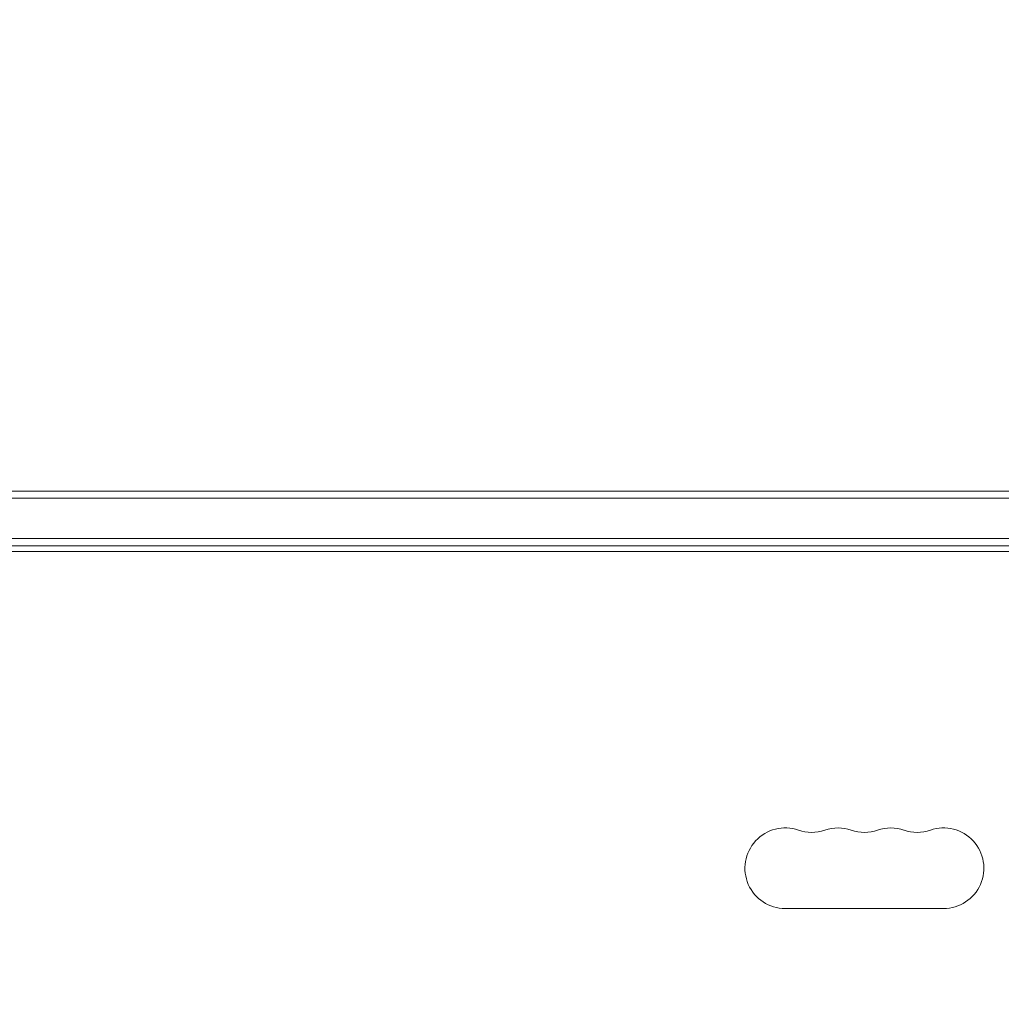
# Model space of a CAD drawing. Units: millimetres. Extents: x -4367 to 4472, y -2526 to 2096.
# Drawn here: x -2552 to -2211, y 386 to 728 of the extents above; entities that cross this region are included whole.
import ezdxf

# ---------------------------------------------------------------- set-up
doc = ezdxf.new("R2010")
doc.units = ezdxf.units.MM
doc.header["$LTSCALE"] = 20
doc.linetypes.add('HIDDEN', pattern=[9.525, 6.35, -3.175])
doc.layers.add('2d', color=230, linetype='Continuous')
doc.layers.add('EN-Safetyzone', color=93, linetype='HIDDEN')

msp = doc.modelspace()

# ---------------------------------------------------------------- linework, layer by layer
at = {"layer": '2d', "lineweight": 0}
for p, q in [((-2765.17, 564.54), (-2101.68, 564.54)), ((-2765.17, 562.04), (-2101.68, 562.04)), ((-2763.03, 548.04), (-2103.82, 548.04)), ((-2103.88, 545.54), (-2762.97, 545.54)), ((-2155.13, 543.54), (-2711.72, 543.54)), ((-2285.94, 419.54), (-2230.94, 419.54))]:
    msp.add_line(p, q, dxfattribs=at)
for centre, start, end in [((-2285.94, 433.54), 70.8901, 270), ((-2276.77, 460), 250.8901, 289.1099), ((-2267.6, 433.54), 70.8901, 109.1099), ((-2258.44, 460), 250.8901, 289.1099), ((-2249.27, 433.54), 70.8901, 109.1099), ((-2240.1, 460), 250.8901, 289.1099), ((-2230.94, 433.54), 270, 109.1099)]:
    msp.add_arc(centre, 14, start, end, dxfattribs=at)
at = {"layer": 'EN-Safetyzone'}
msp.add_lwpolyline([(1847.58, 1755.39), (2015.91, 1755.39, -0.213422), (3133.94, 1255.39), (3472.21, 1255.39, -0.414214), (4472.21, 255.39), (4472.21, -246.31, -0.414214), (3472.21, -1246.31), (3133.94, -1246.31, -0.213422), (2015.91, -1746.31), (1846.1, -1746.31, -0.142505), (1055.84, -2077.05, -0.173046), (-203.79, -2526.46), (-2050.88, -2526.46, -0.197385), (-3449.72, -1951.85, -0.366863), (-4315.97, -142.78), (-4315.97, 151.87, -0.571469), (-2433.43, 2048.42, -0.225503), (-1127.34, 1791.36, -0.227451), (189.88, 2045.54), (484.53, 2045.54, -0.237701)], format="xyb", close=True, dxfattribs=at)

doc.saveas('drawing.dxf')
